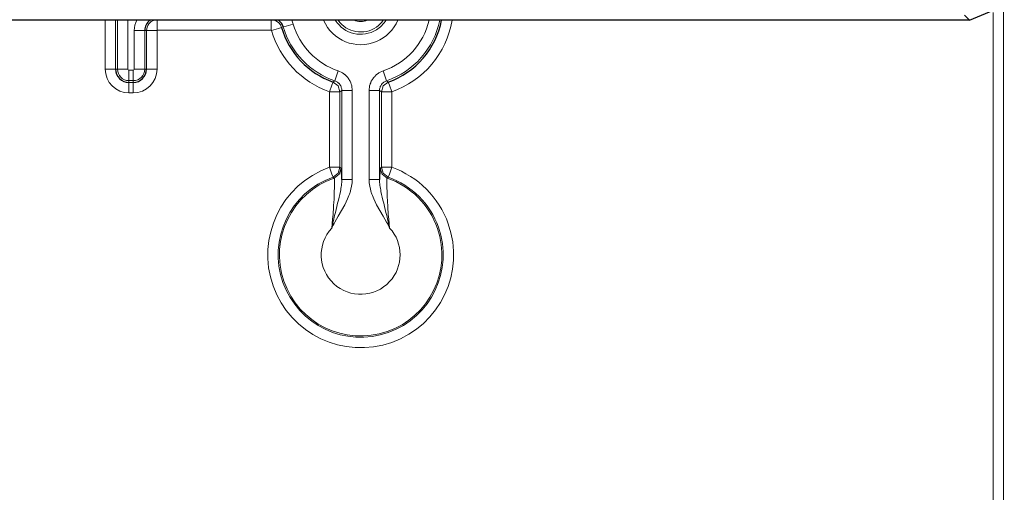
# Model space of a CAD drawing. Units: inches. Extents: x 20 to 414, y 6 to 291.
# Drawn here: x 335 to 344, y 164 to 169 of the extents above; entities that cross this region are included whole.
import ezdxf

# ---------------------------------------------------------------- set-up
doc = ezdxf.new("R2010")
doc.units = ezdxf.units.IN
doc.header["$MEASUREMENT"] = 0
doc.layers.add('Capa 1', color=7, linetype='Continuous')

msp = doc.modelspace()

# ---------------------------------------------------------------- linework, layer by layer
at = {"layer": 'Capa 1', "color": 7, "lineweight": 25}
for points in [[(344.0069, 168.6097), (344.2756, 168.721), (344.3869, 168.9895)], [(344.0069, 168.6097), (300.5412, 168.6097)], [(337.9932, 167.084), (337.9928, 167.108), (337.9921, 167.129), (337.9918, 167.1385), (337.9914, 167.1472), (337.9911, 167.1553), (337.9907, 167.1626), (337.99, 167.1748), (337.9894, 167.1836), (337.9887, 167.1891), (337.988, 167.1913)], [(338.3601, 167.1913), (338.3594, 167.1891), (338.3587, 167.1836), (338.358, 167.1748), (338.3573, 167.1626), (338.357, 167.1553), (338.3566, 167.1472), (338.3563, 167.1385), (338.3559, 167.129), (338.3552, 167.108), (338.3549, 167.084)]]:
    msp.add_lwpolyline(points, dxfattribs=at)
at = {"layer": 'Capa 1', "color": 7, "lineweight": 9}
for points in [[(344.3332, 162.2991), (344.3332, 168.7949)], [(335.7259, 168.6097), (335.7259, 168.1413)], [(335.8258, 168.1413), (335.8258, 168.6097)], [(335.8434, 168.6097), (335.8434, 168.1413)], [(335.9433, 168.1413), (335.9433, 168.6097)], [(336.2241, 168.5131), (336.2241, 168.574), (336.2241, 168.6097)], [(337.3179, 168.5131), (337.3179, 168.574), (337.3179, 168.6097)], [(344.0069, 168.6097), (343.9597, 168.6569)], [(344.2333, 168.6843), (344.2333, 162.2991)], [(336.1049, 168.5113), (336.0749, 168.5113), (336.005, 168.5113)], [(336.005, 168.5113), (336.005, 168.1413)], [(336.1049, 168.5113), (336.1225, 168.5113)], [(336.1049, 168.1413), (336.1049, 168.5113)], [(336.2224, 168.5113), (336.1521, 168.5113), (336.1225, 168.5113)], [(336.1225, 168.5113), (336.1225, 168.1413)], [(336.2224, 168.1413), (336.2224, 168.5113)], [(336.2241, 168.5131), (337.3179, 168.5131)], [(337.4154, 168.5398), (337.3868, 168.5313), (337.3193, 168.5117)], [(337.4323, 168.5448), (337.4154, 168.5398)], [(337.4323, 168.5448), (337.4609, 168.553), (337.5281, 168.5727)], [(335.7259, 168.1413), (335.7959, 168.1413), (335.8258, 168.1413)], [(335.8434, 168.1413), (335.8258, 168.1413)], [(335.8434, 168.1413), (335.873, 168.1413), (335.9433, 168.1413)], [(335.994, 168.1305), (335.954, 168.1305)], [(335.954, 168.0304), (335.954, 168.0604), (335.954, 168.1305)], [(335.994, 168.0304), (335.994, 168.0604), (335.994, 168.1305)], [(336.1049, 168.1413), (336.0749, 168.1413), (336.005, 168.1413)], [(336.1049, 168.1413), (336.1225, 168.1413)], [(336.2224, 168.1413), (336.1521, 168.1413), (336.1225, 168.1413)], [(337.9253, 168.0295), (337.9349, 168.0578), (337.9577, 168.1243)], [(337.9577, 168.1243), (337.9721, 168.1186), (337.9863, 168.112), (337.9997, 168.1043), (338.0124, 168.0955), (338.0155, 168.0931), (338.0186, 168.0907), (338.0217, 168.0883), (338.0245, 168.0857), (338.0304, 168.0805), (338.0359, 168.0752), (338.0462, 168.0636), (338.0559, 168.0514), (338.0579, 168.0483), (338.0603, 168.045), (338.0624, 168.0418), (338.0645, 168.0385), (338.0683, 168.0318), (338.0717, 168.0249), (338.0782, 168.0108), (338.0838, 167.9963), (338.0858, 167.9889), (338.0879, 167.9813), (338.0893, 167.9736), (338.0906, 167.966), (338.0927, 167.9505), (338.0934, 167.935)], [(338.255, 167.935), (338.2553, 167.9505), (338.257, 167.9658), (338.2601, 167.981), (338.2643, 167.9959), (338.2657, 167.9997), (338.267, 168.0034), (338.2684, 168.007), (338.2698, 168.0106), (338.2729, 168.0178), (338.276, 168.0247), (338.2836, 168.0383), (338.2922, 168.0512), (338.2946, 168.0543), (338.2967, 168.0574), (338.2991, 168.0605), (338.3018, 168.0635), (338.307, 168.0693), (338.3122, 168.075), (338.3235, 168.0857), (338.3356, 168.0953), (338.3418, 168.0998), (338.3483, 168.1041), (338.3549, 168.1083), (338.3618, 168.1119), (338.3759, 168.1186), (338.3904, 168.1243)], [(338.4228, 168.0295), (338.4131, 168.0578), (338.3904, 168.1243)], [(335.954, 168.0304), (335.954, 168.013)], [(335.954, 168.0304), (335.994, 168.0304)], [(335.994, 168.0304), (335.994, 168.013)], [(335.954, 167.9129), (335.954, 167.983), (335.954, 168.013)], [(335.994, 168.013), (335.954, 168.013)], [(335.994, 167.9129), (335.994, 167.983), (335.994, 168.013)], [(337.9094, 168.0166), (337.8991, 167.9885), (337.8757, 167.9224)], [(337.9094, 168.0166), (337.9174, 168.0232), (337.9253, 168.0295)], [(337.9756, 167.9224), (337.9573, 167.9801), (337.9094, 168.0166)], [(337.9932, 167.935), (337.9928, 167.9427), (337.9921, 167.9505), (337.9904, 167.9581), (337.9883, 167.9656), (337.9859, 167.9729), (337.9825, 167.9799), (337.9807, 167.9832), (337.9787, 167.9866), (337.9766, 167.9899), (337.9745, 167.9932), (337.9697, 167.9994), (337.9646, 168.0051), (337.9618, 168.0077), (337.959, 168.0104), (337.9559, 168.0128), (337.9528, 168.0152), (337.9463, 168.0195), (337.9398, 168.0235), (337.9329, 168.0268), (337.9253, 168.0295)], [(338.3549, 167.935), (338.3552, 167.9427), (338.3559, 167.9503), (338.3576, 167.9579), (338.3597, 167.9655), (338.3607, 167.9691), (338.3621, 167.9729), (338.3638, 167.9763), (338.3656, 167.9798), (338.369, 167.9866), (338.3735, 167.993), (338.3759, 167.9961), (338.3783, 167.9992), (338.3807, 168.0021), (338.3835, 168.0049), (338.389, 168.0102), (338.3952, 168.0151), (338.4014, 168.0195), (338.4083, 168.0233), (338.4152, 168.0268), (338.4228, 168.0295)], [(338.3725, 167.9224), (338.3907, 167.9801), (338.4389, 168.0166)], [(338.4228, 168.0295), (338.4307, 168.0232), (338.4389, 168.0166)], [(338.4724, 167.9224), (338.4489, 167.9885), (338.4389, 168.0166)], [(335.954, 167.9129), (335.994, 167.9129)], [(337.8757, 167.9224), (337.8757, 167.2001)], [(337.9756, 167.9224), (337.946, 167.9224), (337.8757, 167.9224)], [(337.9756, 167.9224), (337.9845, 167.9286), (337.9932, 167.935)], [(337.9756, 167.2001), (337.9756, 167.9224)], [(338.0934, 167.935), (338.0231, 167.935), (337.9932, 167.935)], [(337.9932, 167.935), (337.9932, 167.084)], [(338.0934, 167.935), (338.0934, 167.084)], [(338.255, 167.935), (338.255, 167.084)], [(338.3549, 167.935), (338.3249, 167.935), (338.255, 167.935)], [(338.3549, 167.935), (338.3635, 167.9286), (338.3725, 167.9224)], [(338.3549, 167.084), (338.3549, 167.935)], [(338.3725, 167.9224), (338.4021, 167.9224), (338.4724, 167.9224)], [(338.3725, 167.9224), (338.3725, 167.2001)], [(338.4724, 167.2001), (338.4724, 167.9224)], [(337.9756, 167.2001), (337.946, 167.2001), (337.8757, 167.2001)], [(337.8757, 167.2001), (337.8991, 167.134), (337.9094, 167.1059)], [(337.9756, 167.2001), (337.9573, 167.1424), (337.9094, 167.1059)], [(337.988, 167.1913), (337.9694, 167.1333), (337.9208, 167.0968)], [(337.988, 167.1913), (337.9818, 167.1957), (337.9756, 167.2001)], [(338.3725, 167.2001), (338.3663, 167.1957), (338.3601, 167.1913)], [(338.4272, 167.0968), (338.3787, 167.1333), (338.3601, 167.1913)], [(338.3725, 167.2001), (338.4021, 167.2001), (338.4724, 167.2001)], [(338.4389, 167.1059), (338.3907, 167.1424), (338.3725, 167.2001)], [(338.4724, 167.2001), (338.4489, 167.134), (338.4389, 167.1059)], [(337.9208, 167.0968), (337.9211, 167.0959), (337.9215, 167.0937), (337.9218, 167.0904), (337.9218, 167.0858), (337.9222, 167.083), (337.9222, 167.0799), (337.9222, 167.0765), (337.9222, 167.0728), (337.9225, 167.0646), (337.9225, 167.0553), (337.9225, 167.0448), (337.9225, 167.0334), (337.9222, 167.0272), (337.9222, 167.0208), (337.9222, 167.0175), (337.9222, 167.0141), (337.9222, 167.0106), (337.9218, 167.0072), (337.9218, 166.9927), (337.9215, 166.9774), (337.9208, 166.9614), (337.9205, 166.9445), (337.9201, 166.9359), (337.9198, 166.9269), (337.9194, 166.918), (337.9191, 166.9087), (337.9184, 166.8897), (337.9174, 166.8704), (337.9149, 166.8306), (337.9125, 166.7893), (337.9115, 166.7788), (337.9108, 166.7683), (337.9101, 166.7576), (337.9091, 166.7469), (337.9074, 166.7256), (337.9056, 166.7042), (337.9012, 166.6613), (337.8967, 166.6181)], [(337.9094, 167.1059), (337.9132, 167.1026), (337.9174, 167.0994), (337.9191, 167.098), (337.9208, 167.0968)], [(338.4513, 166.6181), (338.4469, 166.6613), (338.4427, 166.7042), (338.4407, 166.7256), (338.4389, 166.7469), (338.4379, 166.7576), (338.4372, 166.7683), (338.4365, 166.7788), (338.4358, 166.7893), (338.4331, 166.8306), (338.4307, 166.8704), (338.43, 166.8897), (338.429, 166.9087), (338.4286, 166.918), (338.4283, 166.9269), (338.4279, 166.9359), (338.4276, 166.9445), (338.4272, 166.9614), (338.4269, 166.9774), (338.4262, 166.9927), (338.4262, 167.0072), (338.4259, 167.0106), (338.4259, 167.0141), (338.4259, 167.0175), (338.4259, 167.0208), (338.4259, 167.0272), (338.4255, 167.0334), (338.4255, 167.0448), (338.4255, 167.0553), (338.4255, 167.0646), (338.4259, 167.0728), (338.4259, 167.0765), (338.4259, 167.0799), (338.4259, 167.083), (338.4262, 167.0858), (338.4262, 167.0904), (338.4265, 167.0937), (338.4269, 167.0959), (338.4272, 167.0968)], [(338.4272, 167.0968), (338.4314, 167.1001), (338.4355, 167.1033), (338.4372, 167.1045), (338.4389, 167.1059)], [(338.0934, 167.084), (338.0917, 167.052), (338.0875, 167.0203), (338.0807, 166.9893), (338.072, 166.9585), (338.0693, 166.9509), (338.0669, 166.9433), (338.0641, 166.9357), (338.061, 166.9283), (338.0552, 166.9135), (338.049, 166.8989), (338.0355, 166.8699), (338.0211, 166.8415), (337.9897, 166.7857), (337.9577, 166.7306), (337.9415, 166.7028), (337.926, 166.6749), (337.9184, 166.6608), (337.9108, 166.6467), (337.9074, 166.6396), (337.9036, 166.6324), (337.9001, 166.6253), (337.8967, 166.6181)], [(337.8967, 166.6181), (337.8984, 166.6255), (337.9001, 166.6331), (337.9015, 166.6405), (337.9032, 166.6481), (337.9067, 166.663), (337.9101, 166.6779), (337.917, 166.7077), (337.9242, 166.7375), (337.9315, 166.7669), (337.9391, 166.7964), (337.9463, 166.8256), (337.9535, 166.8548), (337.9604, 166.8835), (337.9673, 166.9123), (337.9739, 166.9409), (337.9797, 166.9693), (337.9825, 166.9836), (337.9852, 166.9979), (337.9873, 167.0122), (337.9894, 167.0265), (337.9911, 167.0408), (337.9921, 167.0551), (337.9932, 167.0696), (337.9932, 167.084)], [(338.0934, 167.084), (338.0231, 167.084), (337.9932, 167.084)], [(338.255, 167.084), (338.3249, 167.084), (338.3549, 167.084)], [(338.255, 167.084), (338.2564, 167.052), (338.2605, 167.0203), (338.2674, 166.9893), (338.276, 166.9585), (338.2787, 166.9509), (338.2812, 166.9433), (338.2839, 166.9357), (338.287, 166.9283), (338.2929, 166.9135), (338.2991, 166.8989), (338.3125, 166.8699), (338.327, 166.8415), (338.3583, 166.7857), (338.3904, 166.7306), (338.4066, 166.7028), (338.4221, 166.6749), (338.4296, 166.6608), (338.4372, 166.6467), (338.4407, 166.6396), (338.4445, 166.6324), (338.4479, 166.6253), (338.4513, 166.6181)], [(338.4513, 166.6181), (338.4496, 166.6255), (338.4482, 166.6331), (338.4465, 166.6405), (338.4448, 166.6481), (338.4414, 166.663), (338.4379, 166.6779), (338.431, 166.7077), (338.4238, 166.7375), (338.4166, 166.7669), (338.409, 166.7964), (338.4017, 166.8256), (338.3945, 166.8548), (338.3876, 166.8835), (338.3807, 166.9123), (338.3742, 166.9409), (338.3683, 166.9693), (338.3656, 166.9836), (338.3628, 166.9979), (338.3607, 167.0122), (338.3587, 167.0265), (338.357, 167.0408), (338.3559, 167.0551), (338.3549, 167.0696), (338.3549, 167.084)]]:
    msp.add_lwpolyline(points, dxfattribs=at)
for points in [[(336.0281, 168.6097), (336.0129, 168.5792), (336.005, 168.5454), (336.005, 168.5113)], [(336.1983, 168.6097), (336.1535, 168.598), (336.1225, 168.5575), (336.1225, 168.5113)], [(337.4154, 168.5398), (337.4054, 168.574), (337.3782, 168.6006), (337.3434, 168.6097)], [(337.5281, 168.5727), (337.5246, 168.5854), (337.5194, 168.5978), (337.5136, 168.6097)], [(338.1103, 168.6097), (338.1509, 168.5925), (338.1971, 168.5926), (338.2378, 168.6097)], [(338.3904, 168.1243), (338.6109, 168.1992), (338.7769, 168.3828), (338.8296, 168.6097)], [(338.4228, 168.0295), (338.6835, 168.1182), (338.8779, 168.3394), (338.9319, 168.6097)], [(338.4724, 167.9224), (338.7752, 168.0301), (338.9967, 168.2929), (339.0511, 168.6097)], [(336.2241, 168.5131), (336.2231, 168.5131), (336.2224, 168.5122), (336.2224, 168.5113)], [(337.3193, 168.5117), (337.3193, 168.5124), (337.3186, 168.5131), (337.3179, 168.5131)], [(337.3193, 168.5117), (337.3996, 168.2374), (337.6066, 168.0182), (337.8757, 167.9224)], [(337.4323, 168.5448), (337.5029, 168.3029), (337.6869, 168.1107), (337.9253, 168.0295)], [(337.5281, 168.5727), (337.5897, 168.3622), (337.7499, 168.1947), (337.9577, 168.1243)], [(335.7259, 168.1413), (335.7259, 168.0152), (335.8279, 167.9129), (335.954, 167.9129)], [(335.8434, 168.1413), (335.8434, 168.08), (335.8927, 168.0304), (335.954, 168.0304)], [(335.9433, 168.1413), (335.9433, 168.1353), (335.9481, 168.1305), (335.954, 168.1305)], [(335.994, 168.1305), (336.0002, 168.1305), (336.005, 168.1353), (336.005, 168.1413)], [(335.994, 168.0304), (336.0553, 168.0304), (336.1049, 168.08), (336.1049, 168.1413)], [(335.994, 167.9129), (336.1201, 167.9129), (336.2224, 168.0152), (336.2224, 168.1413)]]:
    msp.add_open_spline(points, degree=3, dxfattribs=at)
at = {"layer": 'Capa 1', "color": 7, "lineweight": 25}
for points in [[(336.1566, 168.6097), (336.1242, 168.5875), (336.1049, 168.5506), (336.1049, 168.5113)], [(337.4323, 168.5448), (337.4244, 168.5711), (337.4078, 168.594), (337.3851, 168.6097)], [(338.4389, 168.0166), (338.7018, 168.1102), (338.8961, 168.3356), (338.9495, 168.6097)], [(337.4154, 168.5398), (337.4864, 168.2962), (337.6703, 168.1017), (337.9094, 168.0166)], [(335.8258, 168.1413), (335.8258, 168.0704), (335.883, 168.013), (335.954, 168.013)], [(335.994, 168.013), (336.0649, 168.013), (336.1225, 168.0704), (336.1225, 168.1413)]]:
    msp.add_open_spline(points, degree=3, dxfattribs=at)
at = {"layer": 'Capa 1', "color": 7, "lineweight": 9}
for points, knots in [([(337.8188, 168.6097), (337.9025, 168.4135), (338.1296, 168.3222), (338.3256, 168.4059), (338.4172, 168.445), (338.4903, 168.5181), (338.5292, 168.6097)], [0, 0, 0, 0, 1, 1, 1, 2, 2, 2, 2]), ([(337.9311, 168.6097), (338.0149, 168.4755), (338.1916, 168.4347), (338.3256, 168.5184), (338.3625, 168.5415), (338.3938, 168.5727), (338.4169, 168.6097)], [0, 0, 0, 0, 1, 1, 1, 2, 2, 2, 2]), ([(337.9573, 168.6097), (338.041, 168.49), (338.2061, 168.4609), (338.3256, 168.5446), (338.3511, 168.5623), (338.3728, 168.5844), (338.3907, 168.6097)], [0, 0, 0, 0, 1, 1, 1, 2, 2, 2, 2]), ([(337.8757, 167.2001), (337.4127, 167.0353), (337.1705, 166.5263), (337.3351, 166.0629), (337.4998, 165.5997), (338.009, 165.3577), (338.4724, 165.5224), (338.9357, 165.6872), (339.1776, 166.1962), (339.0129, 166.6596), (338.923, 166.9118), (338.7245, 167.1104), (338.4724, 167.2001)], [0, 0, 0, 0, 1, 1, 1, 2, 2, 2, 3, 3, 3, 4, 4, 4, 4]), ([(337.9094, 167.1059), (337.4981, 166.9597), (337.2831, 166.5077), (337.4295, 166.0965), (337.5756, 165.6853), (338.0276, 165.4703), (338.4389, 165.6166), (338.8499, 165.7628), (339.0649, 166.2148), (338.9185, 166.626), (338.8389, 166.8499), (338.6629, 167.0262), (338.4389, 167.1059)], [0, 0, 0, 0, 1, 1, 1, 2, 2, 2, 3, 3, 3, 4, 4, 4, 4]), ([(337.9208, 167.0968), (337.5146, 166.9569), (337.2986, 166.514), (337.4385, 166.1079), (337.5784, 165.7017), (338.0211, 165.4859), (338.4272, 165.6257), (338.8334, 165.7656), (339.0494, 166.2085), (338.9095, 166.6146), (338.8317, 166.841), (338.6536, 167.0187), (338.4272, 167.0968)], [0, 0, 0, 0, 1, 1, 1, 2, 2, 2, 3, 3, 3, 4, 4, 4, 4]), ([(337.8967, 166.6181), (337.7547, 166.4649), (337.7641, 166.2257), (337.9174, 166.0839), (338.0703, 165.9422), (338.3094, 165.9513), (338.4513, 166.1044), (338.5857, 166.2493), (338.5857, 166.4732), (338.4513, 166.6181)], [0, 0, 0, 0, 1, 1, 1, 2, 2, 2, 3, 3, 3, 3])]:
    msp.add_open_spline(points, degree=3, knots=knots, dxfattribs=at)

doc.saveas('drawing.dxf')
